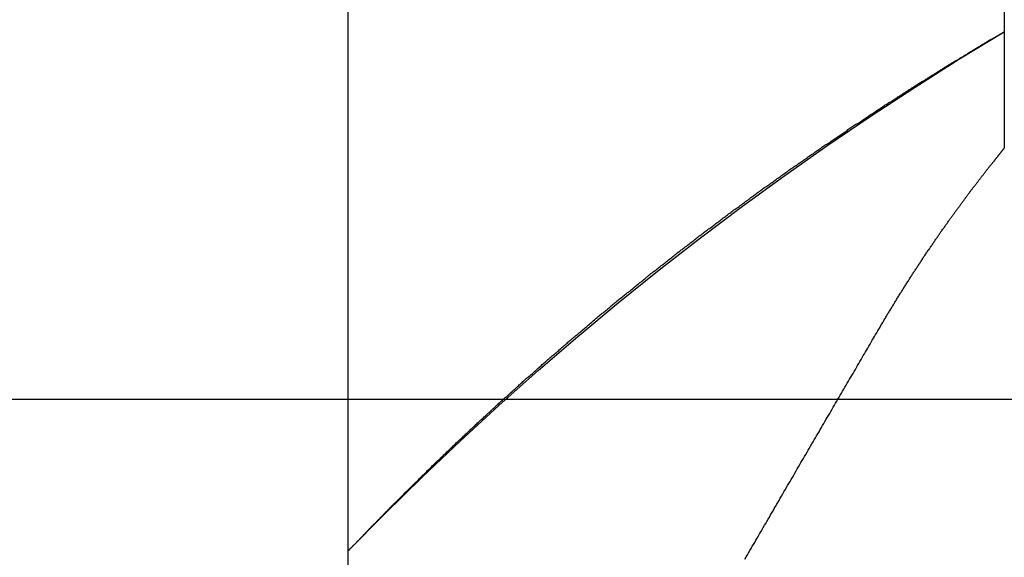
# Model space of a CAD drawing. Extents: x -250 to 250, y -250 to 720.
# Drawn here: x 49 to 52, y 596 to 598 of the extents above; entities that cross this region are included whole.
import ezdxf

# ---------------------------------------------------------------- set-up
doc = ezdxf.new("R2010")
doc.units = 0
doc.header["$LTSCALE"] = 20
doc.linetypes.add('STRICHPUNKT', pattern=[1, 0.5, -0.25, 0, -0.25])
doc.layers.get('0').update_dxf_attribs({"linetype": 'CONTINUOUS'})
doc.layers.get('DEFPOINTS').update_dxf_attribs({"linetype": 'CONTINUOUS'})

# ---------------------------------------------------------------- blocks, each defined once
blk = doc.blocks.new('A$CA02CC738')
at = {"color": 1, "linetype": 'STRICHPUNKT', "extrusion": (0, 1, -2e-16)}
for p, q in [((50, 250.870481), (50, 243.90157)), ((52, 250.870481), (52, 247.265075)), ((50, 246.036936), (50, 243.90157))]:
    blk.add_line(p, q, dxfattribs=at)
at = {"color": 3, "linetype": 'CONTINUOUS', "extrusion": (0, 1, -2e-16)}
blk.add_line((-115, 246.5), (115, 246.5), dxfattribs=at)
at = {"color": 1}
for points in [[(50, 246.037, 0), (50, 246.037, 0), (50, 246.037, 0), (50.0001, 246.037, 0), (50.0001, 246.037, 0), (50.0002, 246.037, 0), (50.0003, 246.037, 0), (50.0004, 246.037, 0), (50.0005, 246.037, 0), (50.0006, 246.038, 0), (50.0008, 246.038, 0), (50.0009, 246.038, 0), (50.0011, 246.038, 0), (50.0013, 246.038, 0), (50.0015, 246.038, 0), (50.0017, 246.039, 0), (50.0019, 246.039, 0), (50.0022, 246.039, 0), (50.0024, 246.04, 0), (50.0027, 246.04, 0), (50.003, 246.04, 0), (50.0033, 246.04, 0), (50.0036, 246.041, 0), (50.004, 246.041, 0), (50.0043, 246.041, 0), (50.0047, 246.042, 0), (50.0051, 246.042, 0), (50.0055, 246.043, 0), (50.0059, 246.043, 0), (50.0063, 246.044, 0), (50.0067, 246.044, 0), (50.0072, 246.045, 0), (50.0077, 246.045, 0), (50.0082, 246.046, 0), (50.0087, 246.046, 0), (50.0092, 246.047, 0), (50.0097, 246.047, 0), (50.0102, 246.048, 0), (50.0108, 246.048, 0), (50.0114, 246.049, 0), (50.0119, 246.049, 0), (50.0125, 246.05, 0), (50.0132, 246.051, 0), (50.0138, 246.051, 0), (50.0144, 246.052, 0), (50.0151, 246.053, 0), (50.0158, 246.053, 0), (50.0164, 246.054, 0), (50.0171, 246.055, 0), (50.0179, 246.056, 0), (50.0186, 246.056, 0), (50.0193, 246.057, 0), (50.0201, 246.058, 0), (50.0208, 246.059, 0), (50.0216, 246.06, 0), (50.0224, 246.06, 0), (50.0232, 246.061, 0), (50.024, 246.062, 0), (50.0249, 246.063, 0), (50.0257, 246.064, 0), (50.0266, 246.065, 0), (50.0275, 246.066, 0), (50.0283, 246.067, 0), (50.0292, 246.068, 0), (50.0302, 246.069, 0), (50.0311, 246.069, 0), (50.032, 246.07, 0), (50.033, 246.071, 0), (50.0339, 246.072, 0), (50.0349, 246.073, 0), (50.0359, 246.075, 0), (50.0369, 246.076, 0), (50.0379, 246.077, 0), (50.039, 246.078, 0), (50.04, 246.079, 0), (50.0411, 246.08, 0), (50.0421, 246.081, 0), (50.0432, 246.082, 0), (50.0443, 246.083, 0), (50.0454, 246.084, 0), (50.0465, 246.086, 0), (50.0477, 246.087, 0), (50.0488, 246.088, 0), (50.05, 246.089, 0), (50.0511, 246.09, 0), (50.0523, 246.092, 0), (50.0535, 246.093, 0), (50.0547, 246.094, 0), (50.0559, 246.095, 0), (50.0572, 246.097, 0), (50.0584, 246.098, 0), (50.0597, 246.099, 0), (50.0609, 246.1, 0), (50.0622, 246.102, 0), (50.0635, 246.103, 0), (50.0648, 246.104, 0), (50.0661, 246.106, 0), (50.0674, 246.107, 0), (50.0687, 246.108, 0), (50.0701, 246.11, 0), (50.0714, 246.111, 0), (50.0728, 246.113, 0), (50.0741, 246.114, 0), (50.0755, 246.115, 0), (50.0769, 246.117, 0), (50.0783, 246.118, 0), (50.0797, 246.12, 0), (50.0812, 246.121, 0), (50.0826, 246.123, 0), (50.0841, 246.124, 0), (50.0855, 246.126, 0), (50.087, 246.127, 0), (50.0885, 246.129, 0), (50.0899, 246.13, 0), (50.0914, 246.132, 0), (50.093, 246.133, 0), (50.0945, 246.135, 0), (50.096, 246.136, 0), (50.0975, 246.138, 0), (50.0991, 246.14, 0), (50.1007, 246.141, 0), (50.1022, 246.143, 0), (50.1038, 246.144, 0), (50.1054, 246.146, 0), (50.107, 246.148, 0), (50.1086, 246.149, 0), (50.1102, 246.151, 0), (50.1119, 246.153, 0), (50.1135, 246.154, 0), (50.1151, 246.156, 0), (50.1168, 246.158, 0), (50.1185, 246.159, 0), (50.1202, 246.161, 0), (50.1218, 246.163, 0), (50.1235, 246.164, 0), (50.1252, 246.166, 0), (50.127, 246.168, 0), (50.1287, 246.17, 0), (50.1304, 246.171, 0), (50.1321, 246.173, 0), (50.1339, 246.175, 0), (50.1357, 246.177, 0), (50.1374, 246.178, 0), (50.1392, 246.18, 0), (50.141, 246.182, 0), (50.1428, 246.184, 0), (50.1446, 246.186, 0), (50.1464, 246.187, 0), (50.1482, 246.189, 0), (50.15, 246.191, 0), (50.1519, 246.193, 0), (50.1537, 246.195, 0), (50.1556, 246.197, 0), (50.1574, 246.198, 0), (50.1593, 246.2, 0), (50.1612, 246.202, 0), (50.1631, 246.204, 0), (50.165, 246.206, 0), (50.1669, 246.208, 0), (50.1688, 246.21, 0), (50.1707, 246.212, 0), (50.1726, 246.214, 0), (50.1746, 246.216, 0), (50.1765, 246.218, 0), (50.1785, 246.219, 0), (50.1804, 246.221, 0), (50.1824, 246.223, 0), (50.1844, 246.225, 0), (50.1864, 246.227, 0), (50.1883, 246.229, 0), (50.1903, 246.231, 0), (50.1923, 246.233, 0), (50.1944, 246.235, 0), (50.1964, 246.237, 0), (50.1984, 246.239, 0), (50.2004, 246.241, 0), (50.2025, 246.243, 0), (50.2045, 246.245, 0), (50.2066, 246.247, 0), (50.2086, 246.249, 0), (50.2107, 246.251, 0), (50.2128, 246.253, 0), (50.2149, 246.255, 0), (50.217, 246.258, 0), (50.2191, 246.26, 0), (50.2212, 246.262, 0), (50.2233, 246.264, 0), (50.2254, 246.266, 0), (50.2275, 246.268, 0), (50.2297, 246.27, 0), (50.2318, 246.272, 0), (50.234, 246.274, 0), (50.2361, 246.276, 0), (50.2383, 246.278, 0), (50.2405, 246.28, 0), (50.2426, 246.283, 0), (50.2448, 246.285, 0), (50.247, 246.287, 0), (50.2492, 246.289, 0), (50.2514, 246.291, 0), (50.2536, 246.293, 0), (50.2559, 246.295, 0), (50.2581, 246.298, 0), (50.2603, 246.3, 0), (50.2625, 246.302, 0), (50.2648, 246.304, 0), (50.267, 246.306, 0), (50.2693, 246.308, 0), (50.2716, 246.311, 0), (50.2738, 246.313, 0), (50.2761, 246.315, 0), (50.2784, 246.317, 0), (50.2807, 246.319, 0), (50.283, 246.322, 0), (50.2853, 246.324, 0), (50.2876, 246.326, 0), (50.2899, 246.328, 0), (50.2922, 246.331, 0), (50.2946, 246.333, 0), (50.2969, 246.335, 0), (50.2992, 246.337, 0), (50.3016, 246.34, 0), (50.3039, 246.342, 0), (50.3063, 246.344, 0), (50.3086, 246.346, 0), (50.311, 246.349, 0), (50.3134, 246.351, 0), (50.3158, 246.353, 0), (50.3182, 246.355, 0), (50.3206, 246.358, 0), (50.323, 246.36, 0), (50.3254, 246.362, 0), (50.3278, 246.364, 0), (50.3302, 246.367, 0), (50.3326, 246.369, 0), (50.335, 246.371, 0), (50.3375, 246.374, 0), (50.3399, 246.376, 0), (50.3423, 246.378, 0), (50.3448, 246.381, 0), (50.3472, 246.383, 0), (50.3497, 246.385, 0), (50.3522, 246.388, 0), (50.3546, 246.39, 0), (50.3571, 246.392, 0), (50.3596, 246.395, 0), (50.3621, 246.397, 0), (50.3646, 246.399, 0), (50.367, 246.402, 0), (50.3695, 246.404, 0), (50.3721, 246.406, 0), (50.3746, 246.409, 0), (50.3771, 246.411, 0), (50.3796, 246.413, 0), (50.3821, 246.416, 0), (50.3846, 246.418, 0), (50.3872, 246.42, 0), (50.3897, 246.423, 0), (50.3923, 246.425, 0), (50.3948, 246.428, 0), (50.3974, 246.43, 0), (50.3999, 246.432, 0), (50.4025, 246.435, 0), (50.405, 246.437, 0), (50.4076, 246.439, 0), (50.4102, 246.442, 0), (50.4128, 246.444, 0), (50.4154, 246.447, 0), (50.4179, 246.449, 0), (50.4205, 246.451, 0), (50.4231, 246.454, 0), (50.4257, 246.456, 0), (50.4283, 246.459, 0), (50.431, 246.461, 0), (50.4336, 246.463, 0), (50.4362, 246.466, 0), (50.4388, 246.468, 0), (50.4414, 246.471, 0), (50.4441, 246.473, 0), (50.4467, 246.475, 0), (50.4493, 246.478, 0), (50.452, 246.48, 0), (50.4546, 246.483, 0), (50.4573, 246.485, 0), (50.4599, 246.488, 0), (50.4626, 246.49, 0), (50.4653, 246.492, 0), (50.4679, 246.495, 0), (50.4706, 246.497, 0), (50.4733, 246.5, 0), (50.4759, 246.502, 0), (50.4786, 246.505, 0), (50.4813, 246.507, 0), (50.484, 246.509, 0), (50.4867, 246.512, 0), (50.4894, 246.514, 0), (50.4921, 246.517, 0), (50.4948, 246.519, 0), (50.4975, 246.522, 0), (50.5003, 246.524, 0), (50.503, 246.527, 0), (50.5057, 246.529, 0), (50.5084, 246.531, 0), (50.5112, 246.534, 0), (50.5139, 246.536, 0), (50.5167, 246.539, 0), (50.5194, 246.541, 0), (50.5222, 246.544, 0), (50.5249, 246.546, 0), (50.5277, 246.549, 0), (50.5304, 246.551, 0), (50.5332, 246.554, 0), (50.536, 246.556, 0), (50.5388, 246.559, 0), (50.5415, 246.561, 0), (50.5443, 246.564, 0), (50.5471, 246.566, 0), (50.5499, 246.568, 0), (50.5527, 246.571, 0), (50.5555, 246.573, 0), (50.5583, 246.576, 0), (50.5611, 246.578, 0), (50.5639, 246.581, 0), (50.5667, 246.583, 0), (50.5696, 246.586, 0), (50.5724, 246.588, 0), (50.5752, 246.591, 0), (50.578, 246.593, 0), (50.5809, 246.596, 0), (50.5837, 246.598, 0), (50.5866, 246.601, 0), (50.5894, 246.603, 0), (50.5923, 246.606, 0), (50.5951, 246.608, 0), (50.598, 246.611, 0), (50.6008, 246.613, 0), (50.6037, 246.616, 0), (50.6065, 246.618, 0), (50.6094, 246.621, 0), (50.6123, 246.623, 0), (50.6152, 246.626, 0), (50.618, 246.628, 0), (50.6209, 246.631, 0), (50.6238, 246.633, 0), (50.6267, 246.636, 0), (50.6296, 246.638, 0), (50.6325, 246.641, 0), (50.6354, 246.643, 0), (50.6383, 246.646, 0), (50.6412, 246.648, 0), (50.6441, 246.651, 0), (50.647, 246.653, 0), (50.6499, 246.656, 0), (50.6529, 246.659, 0), (50.6558, 246.661, 0), (50.6587, 246.664, 0), (50.6616, 246.666, 0), (50.6646, 246.669, 0), (50.6675, 246.671, 0), (50.6704, 246.674, 0), (50.6734, 246.676, 0), (50.6763, 246.679, 0), (50.6793, 246.681, 0), (50.6822, 246.684, 0), (50.6852, 246.686, 0), (50.6881, 246.689, 0), (50.6911, 246.691, 0), (50.694, 246.694, 0), (50.697, 246.696, 0), (50.7, 246.699, 0), (50.7029, 246.701, 0), (50.7059, 246.704, 0), (50.7089, 246.706, 0), (50.7118, 246.709, 0), (50.7148, 246.711, 0), (50.7178, 246.714, 0), (50.7208, 246.716, 0), (50.7238, 246.719, 0), (50.7268, 246.721, 0), (50.7297, 246.724, 0), (50.7327, 246.727, 0), (50.7357, 246.729, 0), (50.7387, 246.732, 0), (50.7417, 246.734, 0), (50.7447, 246.737, 0), (50.7477, 246.739, 0), (50.7508, 246.742, 0), (50.7538, 246.744, 0), (50.7568, 246.747, 0), (50.7598, 246.749, 0), (50.7628, 246.752, 0), (50.7659, 246.754, 0), (50.7689, 246.757, 0), (50.7719, 246.759, 0), (50.7749, 246.762, 0), (50.778, 246.764, 0), (50.781, 246.767, 0), (50.7841, 246.769, 0), (50.7871, 246.772, 0), (50.7901, 246.774, 0), (50.7932, 246.777, 0), (50.7962, 246.779, 0), (50.7993, 246.782, 0), (50.8024, 246.785, 0), (50.8054, 246.787, 0), (50.8085, 246.79, 0), (50.8115, 246.792, 0), (50.8146, 246.795, 0), (50.8177, 246.797, 0), (50.8207, 246.8, 0), (50.8238, 246.802, 0), (50.8269, 246.805, 0), (50.83, 246.807, 0), (50.8331, 246.81, 0), (50.8361, 246.812, 0), (50.8392, 246.815, 0), (50.8423, 246.817, 0), (50.8454, 246.82, 0), (50.8485, 246.822, 0), (50.8516, 246.825, 0), (50.8547, 246.827, 0), (50.8578, 246.83, 0), (50.8609, 246.832, 0), (50.864, 246.835, 0), (50.8671, 246.837, 0), (50.8702, 246.84, 0), (50.8733, 246.842, 0), (50.8764, 246.845, 0), (50.8795, 246.847, 0), (50.8827, 246.85, 0), (50.8858, 246.852, 0), (50.8889, 246.855, 0), (50.892, 246.857, 0), (50.8951, 246.86, 0), (50.8983, 246.862, 0), (50.9014, 246.865, 0), (50.9045, 246.867, 0), (50.9077, 246.87, 0), (50.9108, 246.873, 0), (50.9139, 246.875, 0), (50.9171, 246.878, 0), (50.9202, 246.88, 0), (50.9234, 246.883, 0), (50.9265, 246.885, 0), (50.9296, 246.888, 0), (50.9328, 246.89, 0), (50.9359, 246.893, 0), (50.9391, 246.895, 0), (50.9422, 246.898, 0), (50.9454, 246.9, 0), (50.9486, 246.903, 0), (50.9517, 246.905, 0), (50.9549, 246.908, 0), (50.958, 246.91, 0), (50.9612, 246.912, 0), (50.9644, 246.915, 0), (50.9675, 246.917, 0), (50.9707, 246.92, 0), (50.9739, 246.922, 0), (50.9771, 246.925, 0), (50.9802, 246.927, 0), (50.9834, 246.93, 0), (50.9866, 246.932, 0), (50.9898, 246.935, 0), (50.993, 246.937, 0), (50.9961, 246.94, 0), (50.9993, 246.942, 0), (51.0025, 246.945, 0), (51.0057, 246.947, 0), (51.0089, 246.95, 0), (51.0121, 246.952, 0), (51.0153, 246.955, 0), (51.0185, 246.957, 0), (51.0217, 246.96, 0), (51.0248, 246.962, 0), (51.028, 246.965, 0), (51.0312, 246.967, 0), (51.0344, 246.97, 0), (51.0376, 246.972, 0), (51.0408, 246.974, 0), (51.044, 246.977, 0), (51.0473, 246.979, 0), (51.0505, 246.982, 0), (51.0537, 246.984, 0), (51.0569, 246.987, 0), (51.0601, 246.989, 0), (51.0633, 246.992, 0), (51.0665, 246.994, 0), (51.0697, 246.997, 0), (51.0729, 246.999, 0), (51.0761, 247.001, 0), (51.0794, 247.004, 0), (51.0826, 247.006, 0), (51.0858, 247.009, 0), (51.089, 247.011, 0), (51.0922, 247.014, 0), (51.0954, 247.016, 0), (51.0987, 247.019, 0), (51.1019, 247.021, 0), (51.1051, 247.023, 0), (51.1083, 247.026, 0), (51.1116, 247.028, 0), (51.1148, 247.031, 0), (51.118, 247.033, 0), (51.1212, 247.036, 0), (51.1245, 247.038, 0), (51.1277, 247.04, 0), (51.1309, 247.043, 0), (51.1341, 247.045, 0), (51.1374, 247.048, 0), (51.1406, 247.05, 0), (51.1438, 247.053, 0), (51.147, 247.055, 0), (51.1503, 247.057, 0), (51.1535, 247.06, 0), (51.1567, 247.062, 0), (51.16, 247.065, 0), (51.1632, 247.067, 0), (51.1664, 247.069, 0), (51.1697, 247.072, 0), (51.1729, 247.074, 0), (51.1761, 247.077, 0), (51.1794, 247.079, 0), (51.1826, 247.081, 0), (51.1858, 247.084, 0), (51.189, 247.086, 0), (51.1923, 247.088, 0), (51.1955, 247.091, 0), (51.1987, 247.093, 0), (51.202, 247.096, 0), (51.2052, 247.098, 0), (51.2084, 247.1, 0), (51.2117, 247.103, 0), (51.2149, 247.105, 0), (51.2181, 247.107, 0), (51.2213, 247.11, 0), (51.2246, 247.112, 0), (51.2278, 247.115, 0), (51.231, 247.117, 0), (51.2343, 247.119, 0), (51.2375, 247.122, 0), (51.2407, 247.124, 0), (51.2439, 247.126, 0), (51.2472, 247.129, 0), (51.2504, 247.131, 0), (51.2536, 247.133, 0), (51.2568, 247.136, 0), (51.26, 247.138, 0), (51.2633, 247.14, 0), (51.2665, 247.143, 0), (51.2697, 247.145, 0), (51.2729, 247.147, 0), (51.2761, 247.15, 0), (51.2794, 247.152, 0), (51.2826, 247.154, 0), (51.2858, 247.156, 0), (51.289, 247.159, 0), (51.2922, 247.161, 0), (51.2954, 247.163, 0), (51.2986, 247.166, 0), (51.3019, 247.168, 0), (51.3051, 247.17, 0), (51.3083, 247.173, 0), (51.3115, 247.175, 0), (51.3147, 247.177, 0), (51.3179, 247.179, 0), (51.3211, 247.182, 0), (51.3243, 247.184, 0), (51.3275, 247.186, 0), (51.3307, 247.188, 0), (51.3339, 247.191, 0), (51.3371, 247.193, 0), (51.3403, 247.195, 0), (51.3434, 247.198, 0), (51.3466, 247.2, 0), (51.3498, 247.202, 0), (51.353, 247.204, 0), (51.3562, 247.206, 0), (51.3594, 247.209, 0), (51.3625, 247.211, 0), (51.3657, 247.213, 0), (51.3689, 247.215, 0), (51.3721, 247.218, 0), (51.3752, 247.22, 0), (51.3784, 247.222, 0), (51.3815, 247.224, 0), (51.3847, 247.226, 0), (51.3879, 247.229, 0), (51.391, 247.231, 0), (51.3942, 247.233, 0), (51.3973, 247.235, 0), (51.4005, 247.237, 0), (51.4036, 247.24, 0), (51.4067, 247.242, 0), (51.4099, 247.244, 0), (51.413, 247.246, 0), (51.4162, 247.248, 0), (51.4193, 247.25, 0), (51.4224, 247.253, 0), (51.4255, 247.255, 0), (51.4287, 247.257, 0), (51.4318, 247.259, 0), (51.4349, 247.261, 0), (51.438, 247.263, 0), (51.4411, 247.265, 0), (51.4442, 247.268, 0), (51.4473, 247.27, 0), (51.4504, 247.272, 0), (51.4535, 247.274, 0), (51.4566, 247.276, 0), (51.4597, 247.278, 0), (51.4628, 247.28, 0), (51.4659, 247.282, 0), (51.4689, 247.284, 0), (51.472, 247.287, 0), (51.4751, 247.289, 0), (51.4782, 247.291, 0), (51.4812, 247.293, 0), (51.4843, 247.295, 0), (51.4873, 247.297, 0), (51.4904, 247.299, 0), (51.4934, 247.301, 0), (51.4965, 247.303, 0), (51.4995, 247.305, 0), (51.5026, 247.307, 0), (51.5056, 247.309, 0), (51.5086, 247.311, 0), (51.5116, 247.313, 0), (51.5147, 247.315, 0), (51.5177, 247.317, 0), (51.5207, 247.319, 0), (51.5237, 247.322, 0), (51.5267, 247.324, 0), (51.5297, 247.326, 0), (51.5327, 247.328, 0), (51.5357, 247.33, 0), (51.5387, 247.332, 0), (51.5417, 247.334, 0), (51.5446, 247.336, 0), (51.5476, 247.338, 0), (51.5506, 247.339, 0), (51.5535, 247.341, 0), (51.5565, 247.343, 0), (51.5595, 247.345, 0), (51.5624, 247.347, 0), (51.5654, 247.349, 0), (51.5683, 247.351, 0), (51.5712, 247.353, 0), (51.5742, 247.355, 0), (51.5771, 247.357, 0), (51.58, 247.359, 0), (51.5829, 247.361, 0), (51.5858, 247.363, 0), (51.5887, 247.365, 0), (51.5916, 247.367, 0), (51.5945, 247.369, 0), (51.5974, 247.37, 0), (51.6003, 247.372, 0), (51.6032, 247.374, 0), (51.6061, 247.376, 0), (51.6089, 247.378, 0), (51.6118, 247.38, 0), (51.6147, 247.382, 0), (51.6175, 247.384, 0), (51.6204, 247.385, 0), (51.6232, 247.387, 0), (51.626, 247.389, 0), (51.6289, 247.391, 0), (51.6317, 247.393, 0), (51.6345, 247.395, 0), (51.6373, 247.397, 0), (51.6401, 247.398, 0), (51.6429, 247.4, 0), (51.6457, 247.402, 0), (51.6485, 247.404, 0), (51.6513, 247.406, 0), (51.6541, 247.407, 0), (51.6568, 247.409, 0), (51.6596, 247.411, 0), (51.6623, 247.413, 0), (51.6651, 247.414, 0), (51.6678, 247.416, 0), (51.6706, 247.418, 0), (51.6733, 247.42, 0), (51.676, 247.422, 0), (51.6787, 247.423, 0), (51.6814, 247.425, 0), (51.6841, 247.427, 0), (51.6868, 247.428, 0), (51.6895, 247.43, 0), (51.6921, 247.432, 0), (51.6948, 247.434, 0), (51.6975, 247.435, 0), (51.7001, 247.437, 0), (51.7027, 247.439, 0), (51.7054, 247.44, 0), (51.708, 247.442, 0), (51.7106, 247.444, 0), (51.7132, 247.445, 0), (51.7158, 247.447, 0), (51.7184, 247.449, 0), (51.721, 247.45, 0), (51.7236, 247.452, 0), (51.7261, 247.453, 0), (51.7287, 247.455, 0), (51.7312, 247.457, 0), (51.7338, 247.458, 0), (51.7363, 247.46, 0), (51.7388, 247.462, 0), (51.7414, 247.463, 0), (51.7439, 247.465, 0), (51.7464, 247.466, 0), (51.7488, 247.468, 0), (51.7513, 247.469, 0), (51.7538, 247.471, 0), (51.7563, 247.472, 0), (51.7587, 247.474, 0), (51.7611, 247.476, 0), (51.7636, 247.477, 0), (51.766, 247.479, 0), (51.7684, 247.48, 0), (51.7708, 247.482, 0), (51.7732, 247.483, 0), (51.7756, 247.485, 0), (51.778, 247.486, 0), (51.7804, 247.488, 0), (51.7827, 247.489, 0), (51.7851, 247.49, 0), (51.7874, 247.492, 0), (51.7897, 247.493, 0), (51.7921, 247.495, 0), (51.7944, 247.496, 0), (51.7967, 247.498, 0), (51.799, 247.499, 0), (51.8012, 247.501, 0), (51.8035, 247.502, 0), (51.8058, 247.503, 0), (51.808, 247.505, 0), (51.8103, 247.506, 0), (51.8125, 247.508, 0), (51.8147, 247.509, 0), (51.8169, 247.51, 0), (51.8191, 247.512, 0), (51.8213, 247.513, 0), (51.8235, 247.514, 0), (51.8257, 247.516, 0), (51.8278, 247.517, 0), (51.83, 247.518, 0), (51.8321, 247.52, 0), (51.8343, 247.521, 0), (51.8364, 247.522, 0), (51.8385, 247.523, 0), (51.8406, 247.525, 0), (51.8427, 247.526, 0), (51.8447, 247.527, 0), (51.8468, 247.529, 0), (51.8488, 247.53, 0), (51.8509, 247.531, 0), (51.8529, 247.532, 0), (51.8549, 247.534, 0), (51.8569, 247.535, 0), (51.8589, 247.536, 0), (51.8609, 247.537, 0), (51.8629, 247.538, 0), (51.8649, 247.54, 0), (51.8668, 247.541, 0), (51.8688, 247.542, 0), (51.8707, 247.543, 0), (51.8726, 247.544, 0), (51.8745, 247.545, 0), (51.8764, 247.547, 0), (51.8783, 247.548, 0), (51.8801, 247.549, 0), (51.882, 247.55, 0), (51.8839, 247.551, 0), (51.8857, 247.552, 0), (51.8875, 247.553, 0), (51.8893, 247.554, 0), (51.8911, 247.556, 0), (51.8929, 247.557, 0), (51.8946, 247.558, 0), (51.8964, 247.559, 0), (51.8981, 247.56, 0), (51.8999, 247.561, 0), (51.9016, 247.562, 0), (51.9033, 247.563, 0), (51.905, 247.564, 0), (51.9066, 247.565, 0), (51.9083, 247.566, 0), (51.9099, 247.567, 0), (51.9116, 247.568, 0), (51.9132, 247.569, 0), (51.9148, 247.57, 0), (51.9164, 247.571, 0), (51.918, 247.572, 0), (51.9195, 247.573, 0), (51.9211, 247.574, 0), (51.9226, 247.574, 0), (51.9241, 247.575, 0), (51.9256, 247.576, 0), (51.9271, 247.577, 0), (51.9286, 247.578, 0), (51.9301, 247.579, 0), (51.9315, 247.58, 0), (51.933, 247.581, 0), (51.9344, 247.582, 0), (51.9358, 247.582, 0), (51.9372, 247.583, 0), (51.9386, 247.584, 0), (51.9399, 247.585, 0), (51.9413, 247.586, 0), (51.9426, 247.586, 0), (51.944, 247.587, 0), (51.9453, 247.588, 0), (51.9466, 247.589, 0), (51.9478, 247.59, 0), (51.9491, 247.59, 0), (51.9503, 247.591, 0), (51.9516, 247.592, 0), (51.9528, 247.593, 0), (51.954, 247.593, 0), (51.9552, 247.594, 0), (51.9564, 247.595, 0), (51.9575, 247.595, 0), (51.9587, 247.596, 0), (51.9598, 247.597, 0), (51.9609, 247.597, 0), (51.962, 247.598, 0), (51.9631, 247.599, 0), (51.9642, 247.599, 0), (51.9653, 247.6, 0), (51.9663, 247.601, 0), (51.9673, 247.601, 0), (51.9683, 247.602, 0), (51.9693, 247.602, 0), (51.9703, 247.603, 0), (51.9713, 247.603, 0), (51.9722, 247.604, 0), (51.9732, 247.605, 0), (51.9741, 247.605, 0), (51.975, 247.606, 0), (51.9759, 247.606, 0), (51.9768, 247.607, 0), (51.9776, 247.607, 0), (51.9785, 247.608, 0), (51.9793, 247.608, 0), (51.9801, 247.609, 0), (51.9809, 247.609, 0), (51.9817, 247.61, 0), (51.9824, 247.61, 0), (51.9832, 247.61, 0), (51.9839, 247.611, 0), (51.9846, 247.611, 0), (51.9854, 247.612, 0), (51.986, 247.612, 0), (51.9867, 247.613, 0), (51.9874, 247.613, 0), (51.988, 247.613, 0), (51.9886, 247.614, 0), (51.9892, 247.614, 0), (51.9898, 247.614, 0), (51.9904, 247.615, 0), (51.9909, 247.615, 0), (51.9915, 247.615, 0), (51.992, 247.616, 0), (51.9925, 247.616, 0), (51.993, 247.616, 0), (51.9935, 247.617, 0), (51.9939, 247.617, 0), (51.9944, 247.617, 0), (51.9948, 247.617, 0), (51.9952, 247.618, 0), (51.9956, 247.618, 0), (51.996, 247.618, 0), (51.9963, 247.618, 0), (51.9967, 247.618, 0), (51.997, 247.619, 0), (51.9973, 247.619, 0), (51.9976, 247.619, 0), (51.9979, 247.619, 0), (51.9981, 247.619, 0), (51.9984, 247.619, 0), (51.9986, 247.62, 0), (51.9988, 247.62, 0), (51.999, 247.62, 0), (51.9992, 247.62, 0), (51.9993, 247.62, 0), (51.9995, 247.62, 0), (51.9996, 247.62, 0), (51.9997, 247.62, 0), (51.9998, 247.62, 0), (51.9999, 247.62, 0), (51.9999, 247.62, 0), (52, 247.62, 0), (52, 247.62, 0), (52, 247.62, 0)], [(51.6213, 246.72, 0), (51.6229, 246.723, 0), (51.6245, 246.726, 0), (51.6261, 246.728, 0), (51.6278, 246.731, 0), (51.6294, 246.734, 0), (51.631, 246.737, 0), (51.6326, 246.739, 0), (51.6342, 246.742, 0), (51.6359, 246.745, 0), (51.6375, 246.747, 0), (51.6391, 246.75, 0), (51.6407, 246.753, 0), (51.6424, 246.756, 0), (51.644, 246.758, 0), (51.6456, 246.761, 0), (51.6472, 246.764, 0), (51.6489, 246.767, 0), (51.6505, 246.769, 0), (51.6521, 246.772, 0), (51.6538, 246.775, 0), (51.6554, 246.777, 0), (51.657, 246.78, 0), (51.6587, 246.783, 0), (51.6603, 246.785, 0), (51.6619, 246.788, 0), (51.6635, 246.791, 0), (51.6652, 246.793, 0), (51.6668, 246.796, 0), (51.6684, 246.799, 0), (51.6701, 246.801, 0), (51.6717, 246.804, 0), (51.6734, 246.807, 0), (51.675, 246.809, 0), (51.6766, 246.812, 0), (51.6783, 246.815, 0), (51.6799, 246.817, 0), (51.6815, 246.82, 0), (51.6832, 246.823, 0), (51.6848, 246.825, 0), (51.6864, 246.828, 0), (51.6881, 246.83, 0), (51.6897, 246.833, 0), (51.6913, 246.836, 0), (51.693, 246.838, 0), (51.6946, 246.841, 0), (51.6962, 246.843, 0), (51.6979, 246.846, 0), (51.6995, 246.849, 0), (51.7011, 246.851, 0), (51.7028, 246.854, 0), (51.7044, 246.856, 0), (51.706, 246.859, 0), (51.7077, 246.861, 0), (51.7093, 246.864, 0), (51.7109, 246.866, 0), (51.7126, 246.869, 0), (51.7142, 246.872, 0), (51.7158, 246.874, 0), (51.7174, 246.877, 0), (51.7191, 246.879, 0), (51.7207, 246.882, 0), (51.7223, 246.884, 0), (51.724, 246.887, 0), (51.7256, 246.889, 0), (51.7272, 246.892, 0), (51.7288, 246.894, 0), (51.7305, 246.897, 0), (51.7321, 246.899, 0), (51.7337, 246.902, 0), (51.7353, 246.904, 0), (51.737, 246.907, 0), (51.7386, 246.909, 0), (51.7402, 246.912, 0), (51.7418, 246.914, 0), (51.7434, 246.916, 0), (51.745, 246.919, 0), (51.7467, 246.921, 0), (51.7483, 246.924, 0), (51.7499, 246.926, 0), (51.7515, 246.929, 0), (51.7531, 246.931, 0), (51.7547, 246.934, 0), (51.7563, 246.936, 0), (51.7579, 246.938, 0), (51.7595, 246.941, 0), (51.7611, 246.943, 0), (51.7628, 246.946, 0), (51.7644, 246.948, 0), (51.766, 246.95, 0), (51.7676, 246.953, 0), (51.7692, 246.955, 0), (51.7707, 246.957, 0), (51.7723, 246.96, 0), (51.7739, 246.962, 0), (51.7755, 246.964, 0), (51.7771, 246.967, 0), (51.7787, 246.969, 0), (51.7803, 246.971, 0), (51.7819, 246.974, 0), (51.7835, 246.976, 0), (51.785, 246.978, 0), (51.7866, 246.981, 0), (51.7882, 246.983, 0), (51.7898, 246.985, 0), (51.7914, 246.988, 0), (51.7929, 246.99, 0), (51.7945, 246.992, 0), (51.7961, 246.994, 0), (51.7976, 246.997, 0), (51.7992, 246.999, 0), (51.8008, 247.001, 0), (51.8023, 247.003, 0), (51.8039, 247.006, 0), (51.8054, 247.008, 0), (51.807, 247.01, 0), (51.8085, 247.012, 0), (51.8101, 247.014, 0), (51.8116, 247.017, 0), (51.8132, 247.019, 0), (51.8147, 247.021, 0), (51.8162, 247.023, 0), (51.8178, 247.025, 0), (51.8193, 247.028, 0), (51.8208, 247.03, 0), (51.8223, 247.032, 0), (51.8239, 247.034, 0), (51.8254, 247.036, 0), (51.8269, 247.038, 0), (51.8284, 247.04, 0), (51.8299, 247.043, 0), (51.8314, 247.045, 0), (51.8329, 247.047, 0), (51.8344, 247.049, 0), (51.8359, 247.051, 0), (51.8374, 247.053, 0), (51.8389, 247.055, 0), (51.8404, 247.057, 0), (51.8419, 247.059, 0), (51.8434, 247.061, 0), (51.8448, 247.063, 0), (51.8463, 247.065, 0), (51.8478, 247.067, 0), (51.8492, 247.069, 0), (51.8507, 247.071, 0), (51.8522, 247.073, 0), (51.8536, 247.075, 0), (51.8551, 247.077, 0), (51.8565, 247.079, 0), (51.858, 247.081, 0), (51.8594, 247.083, 0), (51.8608, 247.085, 0), (51.8623, 247.087, 0), (51.8637, 247.089, 0), (51.8651, 247.091, 0), (51.8665, 247.093, 0), (51.8679, 247.095, 0), (51.8694, 247.097, 0), (51.8708, 247.099, 0), (51.8722, 247.101, 0), (51.8736, 247.103, 0), (51.875, 247.104, 0), (51.8763, 247.106, 0), (51.8777, 247.108, 0), (51.8791, 247.11, 0), (51.8805, 247.112, 0), (51.8819, 247.114, 0), (51.8832, 247.116, 0), (51.8846, 247.117, 0), (51.8859, 247.119, 0), (51.8873, 247.121, 0), (51.8886, 247.123, 0), (51.89, 247.125, 0), (51.8913, 247.126, 0), (51.8926, 247.128, 0), (51.8939, 247.13, 0), (51.8953, 247.132, 0), (51.8966, 247.133, 0), (51.8979, 247.135, 0), (51.8992, 247.137, 0), (51.9005, 247.139, 0), (51.9017, 247.14, 0), (51.903, 247.142, 0), (51.9043, 247.144, 0), (51.9056, 247.145, 0), (51.9068, 247.147, 0), (51.9081, 247.149, 0), (51.9093, 247.15, 0), (51.9106, 247.152, 0), (51.9118, 247.154, 0), (51.9131, 247.155, 0), (51.9143, 247.157, 0), (51.9155, 247.158, 0), (51.9167, 247.16, 0), (51.9179, 247.161, 0), (51.9191, 247.163, 0), (51.9203, 247.165, 0), (51.9215, 247.166, 0), (51.9227, 247.168, 0), (51.9238, 247.169, 0), (51.925, 247.171, 0), (51.9262, 247.172, 0), (51.9273, 247.174, 0), (51.9285, 247.175, 0), (51.9296, 247.177, 0), (51.9307, 247.178, 0), (51.9318, 247.18, 0), (51.933, 247.181, 0), (51.9341, 247.182, 0), (51.9352, 247.184, 0), (51.9363, 247.185, 0), (51.9373, 247.187, 0), (51.9384, 247.188, 0), (51.9395, 247.189, 0), (51.9406, 247.191, 0), (51.9416, 247.192, 0), (51.9427, 247.193, 0), (51.9437, 247.195, 0), (51.9447, 247.196, 0), (51.9458, 247.197, 0), (51.9468, 247.199, 0), (51.9478, 247.2, 0), (51.9488, 247.201, 0), (51.9498, 247.202, 0), (51.9508, 247.204, 0), (51.9517, 247.205, 0), (51.9527, 247.206, 0), (51.9537, 247.207, 0), (51.9546, 247.209, 0), (51.9556, 247.21, 0), (51.9565, 247.211, 0), (51.9574, 247.212, 0), (51.9583, 247.213, 0), (51.9593, 247.214, 0), (51.9602, 247.216, 0), (51.9611, 247.217, 0), (51.9619, 247.218, 0), (51.9628, 247.219, 0), (51.9637, 247.22, 0), (51.9645, 247.221, 0), (51.9654, 247.222, 0), (51.9662, 247.223, 0), (51.9671, 247.224, 0), (51.9679, 247.225, 0), (51.9687, 247.226, 0), (51.9695, 247.227, 0), (51.9703, 247.228, 0), (51.9711, 247.229, 0), (51.9719, 247.23, 0), (51.9726, 247.231, 0), (51.9734, 247.232, 0), (51.9741, 247.233, 0), (51.9749, 247.234, 0), (51.9756, 247.235, 0), (51.9763, 247.236, 0), (51.977, 247.237, 0), (51.9777, 247.238, 0), (51.9784, 247.238, 0), (51.9791, 247.239, 0), (51.9798, 247.24, 0), (51.9804, 247.241, 0), (51.9811, 247.242, 0), (51.9817, 247.243, 0), (51.9823, 247.243, 0), (51.9829, 247.244, 0), (51.9835, 247.245, 0), (51.9841, 247.246, 0), (51.9847, 247.246, 0), (51.9853, 247.247, 0), (51.9859, 247.248, 0), (51.9864, 247.248, 0), (51.9869, 247.249, 0), (51.9875, 247.25, 0), (51.988, 247.25, 0), (51.9885, 247.251, 0), (51.989, 247.252, 0), (51.9895, 247.252, 0), (51.99, 247.253, 0), (51.9904, 247.253, 0), (51.9909, 247.254, 0), (51.9913, 247.254, 0), (51.9918, 247.255, 0), (51.9922, 247.256, 0), (51.9926, 247.256, 0), (51.993, 247.257, 0), (51.9934, 247.257, 0), (51.9938, 247.257, 0), (51.9941, 247.258, 0), (51.9945, 247.258, 0), (51.9948, 247.259, 0), (51.9952, 247.259, 0), (51.9955, 247.26, 0), (51.9958, 247.26, 0), (51.9961, 247.26, 0), (51.9964, 247.261, 0), (51.9967, 247.261, 0), (51.997, 247.261, 0), (51.9972, 247.262, 0), (51.9975, 247.262, 0), (51.9977, 247.262, 0), (51.9979, 247.263, 0), (51.9981, 247.263, 0), (51.9983, 247.263, 0), (51.9985, 247.263, 0), (51.9987, 247.263, 0), (51.9989, 247.264, 0), (51.999, 247.264, 0), (51.9992, 247.264, 0), (51.9993, 247.264, 0), (51.9994, 247.264, 0), (51.9995, 247.265, 0), (51.9996, 247.265, 0), (51.9997, 247.265, 0), (51.9998, 247.265, 0), (51.9999, 247.265, 0), (51.9999, 247.265, 0), (51.9999, 247.265, 0), (52, 247.265, 0), (52, 247.265, 0), (52, 247.265, 0)], [(51.6213, 246.72, 0), (51.6229, 246.723, 0), (51.6245, 246.726, 0), (51.6261, 246.728, 0), (51.6278, 246.731, 0), (51.6294, 246.734, 0), (51.631, 246.737, 0), (51.6326, 246.739, 0), (51.6342, 246.742, 0), (51.6359, 246.745, 0), (51.6375, 246.747, 0), (51.6391, 246.75, 0), (51.6407, 246.753, 0), (51.6424, 246.756, 0), (51.644, 246.758, 0), (51.6456, 246.761, 0), (51.6472, 246.764, 0), (51.6489, 246.767, 0), (51.6505, 246.769, 0), (51.6521, 246.772, 0), (51.6538, 246.775, 0), (51.6554, 246.777, 0), (51.657, 246.78, 0), (51.6587, 246.783, 0), (51.6603, 246.785, 0), (51.6619, 246.788, 0), (51.6635, 246.791, 0), (51.6652, 246.793, 0), (51.6668, 246.796, 0), (51.6684, 246.799, 0), (51.6701, 246.801, 0), (51.6717, 246.804, 0), (51.6734, 246.807, 0), (51.675, 246.809, 0), (51.6766, 246.812, 0), (51.6783, 246.815, 0), (51.6799, 246.817, 0), (51.6815, 246.82, 0), (51.6832, 246.823, 0), (51.6848, 246.825, 0), (51.6864, 246.828, 0), (51.6881, 246.83, 0), (51.6897, 246.833, 0), (51.6913, 246.836, 0), (51.693, 246.838, 0), (51.6946, 246.841, 0), (51.6962, 246.843, 0), (51.6979, 246.846, 0), (51.6995, 246.849, 0), (51.7011, 246.851, 0), (51.7028, 246.854, 0), (51.7044, 246.856, 0), (51.706, 246.859, 0), (51.7077, 246.861, 0), (51.7093, 246.864, 0), (51.7109, 246.866, 0), (51.7126, 246.869, 0), (51.7142, 246.872, 0), (51.7158, 246.874, 0), (51.7174, 246.877, 0), (51.7191, 246.879, 0), (51.7207, 246.882, 0), (51.7223, 246.884, 0), (51.724, 246.887, 0), (51.7256, 246.889, 0), (51.7272, 246.892, 0), (51.7288, 246.894, 0), (51.7305, 246.897, 0), (51.7321, 246.899, 0), (51.7337, 246.902, 0), (51.7353, 246.904, 0), (51.737, 246.907, 0), (51.7386, 246.909, 0), (51.7402, 246.912, 0), (51.7418, 246.914, 0), (51.7434, 246.916, 0), (51.745, 246.919, 0), (51.7467, 246.921, 0), (51.7483, 246.924, 0), (51.7499, 246.926, 0), (51.7515, 246.929, 0), (51.7531, 246.931, 0), (51.7547, 246.934, 0), (51.7563, 246.936, 0), (51.7579, 246.938, 0), (51.7595, 246.941, 0), (51.7611, 246.943, 0), (51.7628, 246.946, 0), (51.7644, 246.948, 0), (51.766, 246.95, 0), (51.7676, 246.953, 0), (51.7692, 246.955, 0), (51.7707, 246.957, 0), (51.7723, 246.96, 0), (51.7739, 246.962, 0), (51.7755, 246.964, 0), (51.7771, 246.967, 0), (51.7787, 246.969, 0), (51.7803, 246.971, 0), (51.7819, 246.974, 0), (51.7835, 246.976, 0), (51.785, 246.978, 0), (51.7866, 246.981, 0), (51.7882, 246.983, 0), (51.7898, 246.985, 0), (51.7914, 246.988, 0), (51.7929, 246.99, 0), (51.7945, 246.992, 0), (51.7961, 246.994, 0), (51.7976, 246.997, 0), (51.7992, 246.999, 0), (51.8008, 247.001, 0), (51.8023, 247.003, 0), (51.8039, 247.006, 0), (51.8054, 247.008, 0), (51.807, 247.01, 0), (51.8085, 247.012, 0), (51.8101, 247.014, 0), (51.8116, 247.017, 0), (51.8132, 247.019, 0), (51.8147, 247.021, 0), (51.8162, 247.023, 0), (51.8178, 247.025, 0), (51.8193, 247.028, 0), (51.8208, 247.03, 0), (51.8223, 247.032, 0), (51.8239, 247.034, 0), (51.8254, 247.036, 0), (51.8269, 247.038, 0), (51.8284, 247.04, 0), (51.8299, 247.043, 0), (51.8314, 247.045, 0), (51.8329, 247.047, 0), (51.8344, 247.049, 0), (51.8359, 247.051, 0), (51.8374, 247.053, 0), (51.8389, 247.055, 0), (51.8404, 247.057, 0), (51.8419, 247.059, 0), (51.8434, 247.061, 0), (51.8448, 247.063, 0), (51.8463, 247.065, 0), (51.8478, 247.067, 0), (51.8492, 247.069, 0), (51.8507, 247.071, 0), (51.8522, 247.073, 0), (51.8536, 247.075, 0), (51.8551, 247.077, 0), (51.8565, 247.079, 0), (51.858, 247.081, 0), (51.8594, 247.083, 0), (51.8608, 247.085, 0), (51.8623, 247.087, 0), (51.8637, 247.089, 0), (51.8651, 247.091, 0), (51.8665, 247.093, 0), (51.8679, 247.095, 0), (51.8694, 247.097, 0), (51.8708, 247.099, 0), (51.8722, 247.101, 0), (51.8736, 247.103, 0), (51.875, 247.104, 0), (51.8763, 247.106, 0), (51.8777, 247.108, 0), (51.8791, 247.11, 0), (51.8805, 247.112, 0), (51.8819, 247.114, 0), (51.8832, 247.116, 0), (51.8846, 247.117, 0), (51.8859, 247.119, 0), (51.8873, 247.121, 0), (51.8886, 247.123, 0), (51.89, 247.125, 0), (51.8913, 247.126, 0), (51.8926, 247.128, 0), (51.8939, 247.13, 0), (51.8953, 247.132, 0), (51.8966, 247.133, 0), (51.8979, 247.135, 0), (51.8992, 247.137, 0), (51.9005, 247.139, 0), (51.9017, 247.14, 0), (51.903, 247.142, 0), (51.9043, 247.144, 0), (51.9056, 247.145, 0), (51.9068, 247.147, 0), (51.9081, 247.149, 0), (51.9093, 247.15, 0), (51.9106, 247.152, 0), (51.9118, 247.154, 0), (51.9131, 247.155, 0), (51.9143, 247.157, 0), (51.9155, 247.158, 0), (51.9167, 247.16, 0), (51.9179, 247.161, 0), (51.9191, 247.163, 0), (51.9203, 247.165, 0), (51.9215, 247.166, 0), (51.9227, 247.168, 0), (51.9238, 247.169, 0), (51.925, 247.171, 0), (51.9262, 247.172, 0), (51.9273, 247.174, 0), (51.9285, 247.175, 0), (51.9296, 247.177, 0), (51.9307, 247.178, 0), (51.9318, 247.18, 0), (51.933, 247.181, 0), (51.9341, 247.182, 0), (51.9352, 247.184, 0), (51.9363, 247.185, 0), (51.9373, 247.187, 0), (51.9384, 247.188, 0), (51.9395, 247.189, 0), (51.9406, 247.191, 0), (51.9416, 247.192, 0), (51.9427, 247.193, 0), (51.9437, 247.195, 0), (51.9447, 247.196, 0), (51.9458, 247.197, 0), (51.9468, 247.199, 0), (51.9478, 247.2, 0), (51.9488, 247.201, 0), (51.9498, 247.202, 0), (51.9508, 247.204, 0), (51.9517, 247.205, 0), (51.9527, 247.206, 0), (51.9537, 247.207, 0), (51.9546, 247.209, 0), (51.9556, 247.21, 0), (51.9565, 247.211, 0), (51.9574, 247.212, 0), (51.9583, 247.213, 0), (51.9593, 247.214, 0), (51.9602, 247.216, 0), (51.9611, 247.217, 0), (51.9619, 247.218, 0), (51.9628, 247.219, 0), (51.9637, 247.22, 0), (51.9645, 247.221, 0), (51.9654, 247.222, 0), (51.9662, 247.223, 0), (51.9671, 247.224, 0), (51.9679, 247.225, 0), (51.9687, 247.226, 0), (51.9695, 247.227, 0), (51.9703, 247.228, 0), (51.9711, 247.229, 0), (51.9719, 247.23, 0), (51.9726, 247.231, 0), (51.9734, 247.232, 0), (51.9741, 247.233, 0), (51.9749, 247.234, 0), (51.9756, 247.235, 0), (51.9763, 247.236, 0), (51.977, 247.237, 0), (51.9777, 247.238, 0), (51.9784, 247.238, 0), (51.9791, 247.239, 0), (51.9798, 247.24, 0), (51.9804, 247.241, 0), (51.9811, 247.242, 0), (51.9817, 247.243, 0), (51.9823, 247.243, 0), (51.9829, 247.244, 0), (51.9835, 247.245, 0), (51.9841, 247.246, 0), (51.9847, 247.246, 0), (51.9853, 247.247, 0), (51.9859, 247.248, 0), (51.9864, 247.248, 0), (51.9869, 247.249, 0), (51.9875, 247.25, 0), (51.988, 247.25, 0), (51.9885, 247.251, 0), (51.989, 247.252, 0), (51.9895, 247.252, 0), (51.99, 247.253, 0), (51.9904, 247.253, 0), (51.9909, 247.254, 0), (51.9913, 247.254, 0), (51.9918, 247.255, 0), (51.9922, 247.256, 0), (51.9926, 247.256, 0), (51.993, 247.257, 0), (51.9934, 247.257, 0), (51.9938, 247.257, 0), (51.9941, 247.258, 0), (51.9945, 247.258, 0), (51.9948, 247.259, 0), (51.9952, 247.259, 0), (51.9955, 247.26, 0), (51.9958, 247.26, 0), (51.9961, 247.26, 0), (51.9964, 247.261, 0), (51.9967, 247.261, 0), (51.997, 247.261, 0), (51.9972, 247.262, 0), (51.9975, 247.262, 0), (51.9977, 247.262, 0), (51.9979, 247.263, 0), (51.9981, 247.263, 0), (51.9983, 247.263, 0), (51.9985, 247.263, 0), (51.9987, 247.263, 0), (51.9989, 247.264, 0), (51.999, 247.264, 0), (51.9992, 247.264, 0), (51.9993, 247.264, 0), (51.9994, 247.264, 0), (51.9995, 247.265, 0), (51.9996, 247.265, 0), (51.9997, 247.265, 0), (51.9998, 247.265, 0), (51.9999, 247.265, 0), (51.9999, 247.265, 0), (51.9999, 247.265, 0), (52, 247.265, 0), (52, 247.265, 0), (52, 247.265, 0)], [(51.2098, 246.013, 0), (51.2135, 246.02, 0), (51.2172, 246.026, 0), (51.2209, 246.032, 0), (51.2246, 246.039, 0), (51.2283, 246.045, 0), (51.232, 246.052, 0), (51.2358, 246.058, 0), (51.2395, 246.064, 0), (51.2432, 246.071, 0), (51.2469, 246.077, 0), (51.2506, 246.084, 0), (51.2543, 246.09, 0), (51.258, 246.096, 0), (51.2618, 246.103, 0), (51.2655, 246.109, 0), (51.2692, 246.116, 0), (51.2729, 246.122, 0), (51.2766, 246.128, 0), (51.2804, 246.135, 0), (51.2841, 246.141, 0), (51.2878, 246.148, 0), (51.2915, 246.154, 0), (51.2952, 246.16, 0), (51.2989, 246.167, 0), (51.3027, 246.173, 0), (51.3064, 246.18, 0), (51.3101, 246.186, 0), (51.3138, 246.192, 0), (51.3175, 246.199, 0), (51.3212, 246.205, 0), (51.3249, 246.212, 0), (51.3286, 246.218, 0), (51.3323, 246.224, 0), (51.3361, 246.231, 0), (51.3398, 246.237, 0), (51.3435, 246.243, 0), (51.3472, 246.25, 0), (51.3509, 246.256, 0), (51.3546, 246.262, 0), (51.3583, 246.269, 0), (51.362, 246.275, 0), (51.3657, 246.282, 0), (51.3693, 246.288, 0), (51.373, 246.294, 0), (51.3767, 246.301, 0), (51.3804, 246.307, 0), (51.3841, 246.313, 0), (51.3878, 246.32, 0), (51.3914, 246.326, 0), (51.3951, 246.332, 0), (51.3988, 246.339, 0), (51.4025, 246.345, 0), (51.4061, 246.351, 0), (51.4098, 246.357, 0), (51.4135, 246.364, 0), (51.4171, 246.37, 0), (51.4208, 246.376, 0), (51.4244, 246.383, 0), (51.4281, 246.389, 0), (51.4317, 246.395, 0), (51.4354, 246.401, 0), (51.439, 246.408, 0), (51.4426, 246.414, 0), (51.4463, 246.42, 0), (51.4499, 246.426, 0), (51.4535, 246.432, 0), (51.4571, 246.439, 0), (51.4607, 246.445, 0), (51.4644, 246.451, 0), (51.468, 246.457, 0), (51.4716, 246.463, 0), (51.4752, 246.47, 0), (51.4788, 246.476, 0), (51.4823, 246.482, 0), (51.4859, 246.488, 0), (51.4895, 246.494, 0), (51.4931, 246.5, 0), (51.4967, 246.507, 0), (51.5002, 246.513, 0), (51.5038, 246.519, 0), (51.5073, 246.525, 0), (51.5109, 246.531, 0), (51.5144, 246.537, 0), (51.518, 246.543, 0), (51.5215, 246.549, 0), (51.525, 246.555, 0), (51.5286, 246.561, 0), (51.5321, 246.567, 0), (51.5356, 246.573, 0), (51.5391, 246.579, 0), (51.5426, 246.585, 0), (51.5461, 246.591, 0), (51.5496, 246.597, 0), (51.5531, 246.603, 0), (51.5565, 246.609, 0), (51.56, 246.615, 0), (51.5635, 246.621, 0), (51.5669, 246.627, 0), (51.5704, 246.633, 0), (51.5738, 246.639, 0), (51.5773, 246.645, 0), (51.5807, 246.651, 0), (51.5841, 246.656, 0), (51.5875, 246.662, 0), (51.5909, 246.668, 0), (51.5943, 246.674, 0), (51.5977, 246.68, 0), (51.6011, 246.686, 0), (51.6045, 246.691, 0), (51.6079, 246.697, 0), (51.6112, 246.703, 0), (51.6146, 246.709, 0), (51.6179, 246.714, 0), (51.6213, 246.72, 0)], [(51.2098, 246.013, 0), (51.2135, 246.02, 0), (51.2172, 246.026, 0), (51.2209, 246.032, 0), (51.2246, 246.039, 0), (51.2283, 246.045, 0), (51.232, 246.052, 0), (51.2358, 246.058, 0), (51.2395, 246.064, 0), (51.2432, 246.071, 0), (51.2469, 246.077, 0), (51.2506, 246.084, 0), (51.2543, 246.09, 0), (51.258, 246.096, 0), (51.2618, 246.103, 0), (51.2655, 246.109, 0), (51.2692, 246.116, 0), (51.2729, 246.122, 0), (51.2766, 246.128, 0), (51.2804, 246.135, 0), (51.2841, 246.141, 0), (51.2878, 246.148, 0), (51.2915, 246.154, 0), (51.2952, 246.16, 0), (51.2989, 246.167, 0), (51.3027, 246.173, 0), (51.3064, 246.18, 0), (51.3101, 246.186, 0), (51.3138, 246.192, 0), (51.3175, 246.199, 0), (51.3212, 246.205, 0), (51.3249, 246.212, 0), (51.3286, 246.218, 0), (51.3323, 246.224, 0), (51.3361, 246.231, 0), (51.3398, 246.237, 0), (51.3435, 246.243, 0), (51.3472, 246.25, 0), (51.3509, 246.256, 0), (51.3546, 246.262, 0), (51.3583, 246.269, 0), (51.362, 246.275, 0), (51.3657, 246.282, 0), (51.3693, 246.288, 0), (51.373, 246.294, 0), (51.3767, 246.301, 0), (51.3804, 246.307, 0), (51.3841, 246.313, 0), (51.3878, 246.32, 0), (51.3914, 246.326, 0), (51.3951, 246.332, 0), (51.3988, 246.339, 0), (51.4025, 246.345, 0), (51.4061, 246.351, 0), (51.4098, 246.357, 0), (51.4135, 246.364, 0), (51.4171, 246.37, 0), (51.4208, 246.376, 0), (51.4244, 246.383, 0), (51.4281, 246.389, 0), (51.4317, 246.395, 0), (51.4354, 246.401, 0), (51.439, 246.408, 0), (51.4426, 246.414, 0), (51.4463, 246.42, 0), (51.4499, 246.426, 0), (51.4535, 246.432, 0), (51.4571, 246.439, 0), (51.4607, 246.445, 0), (51.4644, 246.451, 0), (51.468, 246.457, 0), (51.4716, 246.463, 0), (51.4752, 246.47, 0), (51.4788, 246.476, 0), (51.4823, 246.482, 0), (51.4859, 246.488, 0), (51.4895, 246.494, 0), (51.4931, 246.5, 0), (51.4967, 246.507, 0), (51.5002, 246.513, 0), (51.5038, 246.519, 0), (51.5073, 246.525, 0), (51.5109, 246.531, 0), (51.5144, 246.537, 0), (51.518, 246.543, 0), (51.5215, 246.549, 0), (51.525, 246.555, 0), (51.5286, 246.561, 0), (51.5321, 246.567, 0), (51.5356, 246.573, 0), (51.5391, 246.579, 0), (51.5426, 246.585, 0), (51.5461, 246.591, 0), (51.5496, 246.597, 0), (51.5531, 246.603, 0), (51.5565, 246.609, 0), (51.56, 246.615, 0), (51.5635, 246.621, 0), (51.5669, 246.627, 0), (51.5704, 246.633, 0), (51.5738, 246.639, 0), (51.5773, 246.645, 0), (51.5807, 246.651, 0), (51.5841, 246.656, 0), (51.5875, 246.662, 0), (51.5909, 246.668, 0), (51.5943, 246.674, 0), (51.5977, 246.68, 0), (51.6011, 246.686, 0), (51.6045, 246.691, 0), (51.6079, 246.697, 0), (51.6112, 246.703, 0), (51.6146, 246.709, 0), (51.6179, 246.714, 0), (51.6213, 246.72, 0)]]:
    blk.add_polyline3d(points, dxfattribs=at)
at = {"color": 1, "linetype": 'STRICHPUNKT', "extrusion": (0, -2e-16, -1)}
blk.add_arc((-57, 239.25), 9.75, 44.1146185, 59.148114, dxfattribs=at)

msp = doc.modelspace()

# ---------------------------------------------------------------- block references
at = {"layer": 'DEFPOINTS'}
msp.add_blockref('A$CA02CC738', (0, 350), dxfattribs=at)

doc.saveas('drawing.dxf')
